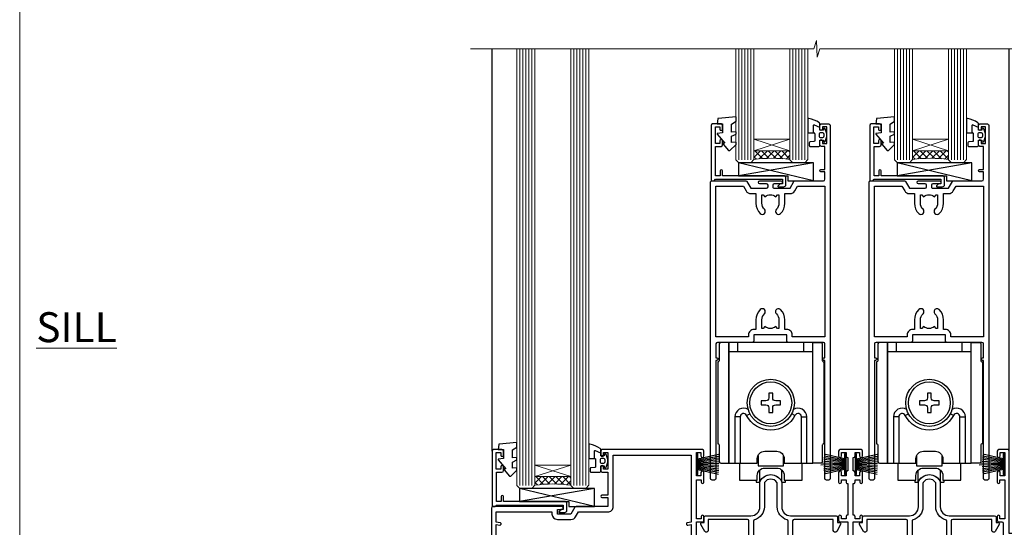
# Model space of a CAD drawing. Units: millimetres. Extents: x 1409 to 10966, y 49 to 2194.
# Drawn here: x 8613 to 8942, y 1251 to 1421 of the extents above; entities that cross this region are included whole.
import ezdxf

# ---------------------------------------------------------------- set-up
doc = ezdxf.new("R2010")
doc.units = ezdxf.units.MM
doc.layers.add('Aluminium Systems Ltd Joinery Detail', color=7, linetype='Continuous')
doc.layers.add('No Print', color=7, linetype='Continuous', plot=False)
doc.styles.add('ASL TXT 50', font='romans.shx', dxfattribs={"height": 100})

# ---------------------------------------------------------------- blocks, each defined once
blk = doc.blocks.new('Page Layout')
at = {"layer": 'Aluminium Systems Ltd Joinery Detail', "color": 8, "lineweight": 5}
blk.add_lwpolyline([(0, 693.985161821829), (0, 0), (553.0825377109722, 0), (553.0825377109722, 693.985161821829)], close=True, dxfattribs=at)
blk = doc.blocks.new('A746-21596')
at = {"flags": 128}
blk.add_lwpolyline([(45.69992389242555, 15.60000693702338), (45.69992389242555, 13.90000744772757), (46.29992184981859, 13.90000744772766, -0.5773502691899562), (46.73293455171154, 13.15000744772848), (45.41953913469359, 10.87513985502937, -0.7673269879790214), (44.29992389242403, 11.1751398550291), (44.29992389242449, 14.90000693702268), (31.19996089242539, 14.9000069370245, 0.4142135623730784), (30.69996089242534, 14.4000069370245), (30.69996089242539, 0.2000000443456145, -0.4142135623731783), (30.49996089242546, 4.434559741639532e-08), (29.39996089242385, 4.43457679466519e-08, -0.4142135623730118), (29.1999608924238, 0.2000000443457566), (29.19996089242477, 14.28397954402317, 0.3365816055587775), (28.83434393264446, 14.76558228332323, -0.3365816055589566), (25.54379129461773, 19.10000693702517), (25.54379129461938, 26.98921957996913, 0.1526777900874912), (25.45474889516919, 27.27402451417927, 0.5236429877479629), (21.34517288967513, 27.27402451418473, 0.1526777900880609), (21.25613049022405, 26.98921957997379), (21.25613049022257, 19.10000693702341, -0.3365816055584279), (17.96557785220472, 14.76558228332453, 0.3365816055589025), (17.59996089242452, 14.28397954402411), (17.59996089242469, 0.200000044345586, -0.4142135623730118), (17.3999608924247, 4.434562583810475e-08), (16.29996089242383, 4.434559741639532e-08, -0.4142135623730534), (16.09996089242389, 0.2000000443456145), (16.09996089242406, 14.40000693702311, 0.4142135623731283), (15.59996089242406, 14.90000693702316), (2.499997892415706, 14.90000693702268), (2.499997892416161, 11.17513985502904, -0.7673269879788713), (1.380382650146601, 10.87513985502932), (0.0669872331287138, 13.15000744772851, -0.5773502691900038), (0.4999999350216058, 13.9000074477276), (1.099997892414763, 13.90000744772763), (1.099997892414763, 15.60000693702338, -0.4142135623730949), (1.599997892414763, 16.10000693702344), (16.75613049022252, 16.10000693702341, 0.4142135623730896), (19.75613049022255, 19.10000693702338), (19.75613049022479, 27.38828798331303, -0.114256856872022), (19.80701186133899, 27.6080434319106, -0.6239878138610678), (26.99290992350143, 27.60804343191066, -0.1142568568720586), (27.04379129461626, 27.38828798331298), (27.04379129461773, 19.1000069370225, 0.4142135623731145), (30.04379129461779, 16.10000693702338), (45.19992389242549, 16.10000693702344, -0.4142135623731117)], format="xyb", close=True, dxfattribs=at)
blk = doc.blocks.new('A759-21644')
at = {"flags": 128}
for points in [[(12.14102524173238, 99.75000000805505), (13.44006334741395, 97.50000000805258), (18.70000017169848, 97.50000000805258, 0.414213562373095), (19.20000017169848, 98.00000000805258), (19.20000017169848, 98.50000000807123, 0.414213562373095), (18.70000017169848, 99.00000000807123), (16.50000017169411, 99.00000000807123, -0.9999999999999999), (16.50000017169411, 100.0000000080567), (23.49999977420849, 100.000000008053, -0.9999999999999999), (23.49999977420849, 99.00000000805304), (21.30000017170526, 99.00000000805213, 0.4142135623727288), (20.80000017170515, 98.50000000805258), (20.80000017170515, 98.00000000805281, 0.4142135623732615), (21.30000017170424, 97.50000000805258), (26.55993659848956, 97.50000000805258), (27.85897470417113, 99.75000000805485, -0.2679491924308032), (28.29198740606317, 100.0000000080544), (37.699999972962, 100.0000000080544, 0.414213562373095), (38.199999972962, 100.5000000080544), (38.199999972962, 103.0000000080549), (36.89999997291362, 103.0000000080549, -0.9999999999999999), (36.89999997291362, 103.8000000080578), (38.199999972962, 103.8000000080578), (38.19999997296109, 111.5000000080549), (36.99999997291216, 111.5000000080549, -0.414213562373095), (36.49999997291216, 112.0000000080549), (36.49999997291216, 113.3000000080578, -0.9999999999999999), (37.39999997291362, 113.3000000080578), (37.39999997291362, 112.5000000080549), (38.89999997291362, 112.5000000080549), (38.89999997291362, 118.0000000080549), (37.39999997291362, 118.0000000080549), (37.39999997291362, 117.2000000080592, -0.9999999999999999), (36.49999997291216, 117.2000000080592), (36.49999997294854, 118.5000000080549, -0.414213562373095), (36.99999997294854, 119.0000000080549), (39.49999997294854, 119.0000000080553, -0.414213562373095), (39.99999997294854, 118.5000000080553), (39.99999997294854, 0.5000000080691862, -0.414213562373095), (39.49999997294854, 8.069186208103929e-09), (38.69999997294927, 8.069186208103929e-09, -0.414213562373095), (38.19999997294927, 0.5000000080691862), (38.1999999729495, 40.00000000805242), (37.84999997293254, 40.00000000805969, -0.9999999999909049), (37.84999997293981, 40.80000000805533), (38.19999997294927, 40.8000000080553), (38.19999997294927, 45.50000000805532, 0.414213562373095), (37.699999972962, 46.00000000805532), (25.99999493531378, 46.00000000805523, -0.4142135623731283), (25.49999493531378, 46.50000000805529), (25.49999493531378, 48.50000000805714), (14.50000501050879, 48.50000000805714), (14.5000050105097, 46.50000000805529, -0.414213562373095), (14.0000050105097, 46.00000000805532), (2.299999972953273, 46.00000000805532, 0.414213562373095), (1.799999972953273, 45.50000000805532), (1.799999972953103, 40.8000000080553), (2.149999972939142, 40.80000000805533, -0.9999999999909049), (2.149999972946418, 40.00000000805969), (1.799999972953216, 40.00000000805242), (1.799999972953273, 0.5000000080691862, -0.414213562373095), (1.299999972953273, 8.069186208103929e-09), (0.4999999729521818, 8.069186208103929e-09, -0.414213562373095), (-2.704781820739299e-08, 0.5000000080691862), (-2.704690871269122e-08, 99.5000000080544, -0.414213562373095), (0.4999999729530913, 100.0000000080544), (11.70801253984034, 100.0000000080544, -0.2679491924307754)], [(25.49999493531378, 50.3000000080582), (24.84999997291162, 50.30000000805828), (24.84999997291162, 53.50000084636546, 0.2010392773484069), (23.40129867420966, 56.95740842207139, 1), (21.99870127161249, 55.53167333930597, -0.2010392773484085), (22.84999997291162, 53.50000084636549), (22.84999997291162, 50.65000084636532), (22.39143392176503, 50.65000084636532), (21.83194466051701, 51.31677418347582, -0.3639702342660321), (18.1680552853055, 51.31677418347579), (17.60856602405748, 50.65000084636532), (17.1499999729118, 50.65000084636532), (17.1499999729118, 53.50000084636546, -0.201039277348407), (18.00129867421002, 55.53167333930597, 0.9999999999999999), (16.59870127161285, 56.95740842207145, 0.2010392773484081), (15.1499999729118, 53.5000008463654), (15.1499999729118, 50.30000000805828), (14.50000501051419, 50.30000000805823, 0.4142135623730996), (12.70000501051491, 48.50000000805824), (12.70000501051491, 47.80000000805592), (1.799999972912346, 47.80000000805487), (1.799999972912346, 98.20000000805484), (10.95745718985437, 98.20000000805393), (11.88121762056345, 96.60000000804948, 0.267949192430764), (13.44006334737479, 95.70000000805143), (15.1499999729118, 95.70000000805143), (15.1499999729118, 92.49999916974426, 0.2010392773484069), (16.59870127161376, 89.04259159403833, 0.9999999999999997), (18.00129867421002, 90.46832667680374, -0.2010392773484118), (17.1499999729118, 92.49999916974426), (17.1499999729118, 95.3499991697444), (17.60856602405748, 95.3499991697444), (18.1680552853055, 94.6832258326339, -0.3639702342660414), (21.83194466051701, 94.6832258326339), (22.39143392176503, 95.3499991697444), (22.84999997291162, 95.3499991697444), (22.84999997291162, 92.49999916974426, -0.201039277348412), (21.99870127161249, 90.46832667680374, 0.9999999999999997), (23.40129867420966, 89.04259159403833, 0.2010392773484095), (24.84999997291162, 92.49999916974426), (24.84999997291162, 95.70000000805138), (26.55993659844954, 95.70000000805143, 0.2679491924308261), (28.11878232526088, 96.6000000080497), (29.04254275596905, 98.20000000805348), (38.19999997292108, 98.20000000805234), (38.19999997292108, 47.80000000805737), (27.29999493531305, 47.80000000805601), (27.29999493531305, 48.50000000805822, 0.414213562373095)]]:
    blk.add_lwpolyline(points, format="xyb", close=True, dxfattribs=at)
blk = doc.blocks.new('PB69750-4B')
for p, q in [((-1.750000000000014, 0.5), (-3.322276449314941, 7.321139697068929)), ((-1.431818181818187, 0.5), (-2.721879321754528, 7.380097546926656)), ((-1.113636363636374, 0.5), (-2.119293789530161, 7.427384292916386)), ((-0.7954545454545467, 0.5), (-1.515002302965286, 7.462919719820221)), ((-0.4772727272727337, 0.5), (-0.9094902062915224, 7.486643546856435)), ((-0.1590909090909065, 0.5), (-0.3032449143314011, 7.498515529937265)), ((0.1590909090909207, 0.5), (0.3032449143314011, 7.498515529937265)), ((0.4772727272727337, 0.5), (0.9094902062915367, 7.486643546856435)), ((0.795454545454561, 0.5), (1.515002302965286, 7.462919719820221)), ((1.113636363636374, 0.5), (2.119293789530161, 7.427384292916386)), ((1.431818181818201, 0.5), (2.721879321754528, 7.380097546926656)), ((1.750000000000014, 0.5), (3.322276449314955, 7.321139697068929))]:
    blk.add_line(p, q)
blk.add_lwpolyline([(-3.450000000000003, 0), (3.450000000000003, 0), (3.450000000000003, 0.5), (-3.450000000000003, 0.5)], close=True)
blk = doc.blocks.new('SH270B')
blk.add_blockref('PB69750-4B', (0, 0))
blk = doc.blocks.new('PBF69750-4B')
for p, q in [((-1.750000000000014, 0.5), (-3.322276449314941, 7.321139697068929)), ((-1.431818181818187, 0.5), (-2.721879321754528, 7.380097546926656)), ((-1.113636363636374, 0.5), (-2.119293789530161, 7.427384292916386)), ((-0.7954545454545467, 0.5), (-1.515002302965286, 7.462919719820221)), ((-0.4772727272727337, 0.5), (-0.9094902062915224, 7.486643546856435)), ((-0.1590909090909065, 0.5), (-0.3238383436514738, 8.49830346278545)), ((0.1590909090909207, 0.5), (0.3238383436514596, 8.49830346278545)), ((0.4772727272727337, 0.5), (0.9094902062915367, 7.486643546856435)), ((0.795454545454561, 0.5), (1.515002302965286, 7.462919719820221)), ((1.113636363636374, 0.5), (2.119293789530161, 7.427384292916386)), ((1.431818181818201, 0.5), (2.721879321754528, 7.380097546926656)), ((1.750000000000014, 0.5), (3.322276449314955, 7.321139697068929))]:
    blk.add_line(p, q)
blk.add_lwpolyline([(-3.450000000000003, 0), (3.449999999999989, 0), (3.449999999999989, 0.5), (-3.450000000000003, 0.5)], close=True)
blk = doc.blocks.new('SH272B')
blk.add_blockref('PBF69750-4B', (-3.552713678800501e-15, 0))
blk = doc.blocks.new('SH180')
for p, q in [((-11, 46.39999999999998), (-11, 49.39999999999998)), ((11, 46.39999999999998), (11, 49.39999999999998)), ((-14, 46.39999999999998), (14, 46.39999999999998)), ((-10.23191942669732, 24.48282413017984), (-12.01954981558863, 24.48282413017984)), ((-8.095109035363784, 25.00373939717619), (-6.991491590910478, 25.57582142627765)), ((8.095109035363784, 25.00373939717619), (6.991491590910478, 25.57582142627765)), ((10.23191942669732, 24.48282413017984), (12.01954981558863, 24.48282413017984)), ((-3.708099243547828, 2.699999999999998), (-3.708099243547828, 6.725485407827555)), ((3.708099243547835, 2.699999999999998), (3.708099243547835, 6.725485407827553))]:
    blk.add_line(p, q)
for points in [[(4.5, 8.999999999999998), (14, 8.999999999999998), (14, 49.39999999999998), (-14, 49.39999999999998), (-14, 8.999999999999998), (-4.5, 8.999999999999998), (-4.5, 10.5, -0.414213562373095), (-2, 13), (2, 13, -0.414213562373095), (4.5, 10.5), (4.5, 8.999999999999998)], [(-0.6500000000000199, 27.54999999999998), (-0.6500000000000057, 25.94999999999999), (0.6500000000000057, 25.94999999999999), (0.6500000000000057, 27.54999999999998, -0.414213562373095), (1.650000000000006, 28.54999999999998), (3.25, 28.54999999999998), (3.25, 29.84999999999999), (1.650000000000013, 29.84999999999999, -0.4142135623730935), (0.6500000000000128, 30.84999999999999), (0.6499999999999986, 32.44999999999997), (-0.6500000000000128, 32.44999999999997), (-0.6500000000000128, 30.84999999999999, -0.414213562373095), (-1.650000000000013, 29.84999999999999), (-3.25, 29.84999999999999), (-3.25, 28.54999999999998), (-1.650000000000013, 28.54999999999997, -0.4142135623730919)]]:
    blk.add_lwpolyline(points, format="xyb", close=True)
for points in [[(-7.548507920074986, 26.95597389040027, 0.5896434134317015), (-12.01954981558863, 24.48282413017984), (-12.01954981558863, 8.999999999999998)], [(12.01954981558863, 8.999999999999998), (12.01954981558863, 24.48282413017984, 0.5896434134317005), (7.548507920074989, 26.95597389040027, 0.5896434134317005)], [(10.23191942669732, 8.999999999999998), (10.23191942669732, 24.48282413017984, 0.7855042268926293), (8.095109035363784, 25.00373939717619, -0.6079992189083206), (-8.095109035363784, 25.00373939717619, 0.7855042268926293), (-10.23191942669732, 24.48282413017984), (-10.23191942669732, 8.999999999999998)], [(-10.50000000000001, 8.999999999999998), (-10.50000000000001, 3.400000000000001), (-4.5, 3.400000000000001), (-4.5, 4.900000000000001, -0.414213562373095), (-2, 7.400000000000001), (2, 7.400000000000001, -0.414213562373095), (4.5, 4.900000000000001), (4.5, 3.400000000000001), (10.50000000000001, 3.400000000000001), (10.50000000000001, 9.000000000000005)], [(-4.899999999999999, 3.399999999999994), (-4.899999999999999, 2.799999999999998, 0.414213562373095), (-4.799999999999997, 2.699999999999998), (-3.708099243547828, 2.699999999999998, -0.6741998624632421), (3.708099243547835, 2.699999999999998), (4.799999999999997, 2.699999999999998, 0.414213562373095), (4.899999999999999, 2.799999999999998), (4.899999999999999, 3.399999999999994)]]:
    blk.add_lwpolyline(points, format="xyb")
blk.add_lwpolyline([(-4.25, 11.58972473588517), (-4.25, 8.200000000000001), (4.25, 8.200000000000001), (4.25, 11.58972473588517)])
for radius in [7.875, 7]:
    blk.add_circle((0, 29.19999999999999), radius)
blk = doc.blocks.new('SH194')
blk.add_lwpolyline([(3.700000178564508, 6.499999884252587, 0.4142135623730949), (3.200000181136013, 5.999999886824092), (3.200000181136014, 0.4999998842526026, -0.414213562373095), (2.700000181136014, -1.157473974444656e-07), (1.811360164083453e-07, -1.157473974444656e-07), (1.811360164083453e-07, 40.39999988425259), (2.700000181136014, 40.39999988425259, -0.414213562373095), (3.200000181136014, 39.89999988425259), (3.200000181136014, 34.3999998816811, 0.414213562373095), (3.700000178564508, 33.8999998842526)], format="xyb", close=True)
blk = doc.blocks.new('C438-21617')
at = {"flags": 128}
blk.add_lwpolyline([(1.499999967791013, 3.699999993124436), (1.499999967791013, 13.49999999312371), (3.299999967819844, 13.49999999312337, 0.4142135623720295), (3.799999967820185, 13.99999999312189), (3.799999967819844, 15.29999999312662, 0.9999999999999999), (2.899999967825664, 15.29999999312662), (2.899999967825664, 14.49999999312371), (1.399999967825664, 14.49999999312371), (1.399999967825664, 19.99999999312371), (2.899999967825664, 19.99999999312371), (2.899999967825664, 19.19999999312807, 0.9999999999999999), (3.799999967819844, 19.19999999312807), (3.799999967819844, 20.49999999312371, 0.414213562373095), (3.299999967819844, 20.99999999312371), (0.4999999678196616, 20.99999999312371, 0.414213562373095), (-3.218033839402779e-08, 20.49999999312371), (-3.218033839402779e-08, 2.199999993124436, 0.4142135623724291), (0.1999999678199345, 1.999999993123708), (0.9999999678196616, 1.999999993123708), (1.499999967819662, 2.499999993123708), (23.79999996782121, 2.499999993123708), (23.79999996782121, 0.9999999931237085), (23.01714196782072, 0.9999999931237085), (22.35856332405942, 0.3414213493592229, 0.6681786379198802), (22.49998468029557, -6.876291536173085e-09), (24.24998996782128, -6.876291536173085e-09, 0.414213562373095), (24.99998996782128, 0.7499999931237085), (24.99998996782128, 2.949999993124436, 0.414213562373095), (24.24998996782128, 3.699999993124436), (3.799999967823425, 3.699999993124436), (3.799999967823481, 5.299999993122867, 0.9999999999999999), (2.999999967824209, 5.299999993122867), (2.999999967824266, 3.699999993124436)], format="xyb", close=True, dxfattribs=at)
blk = doc.blocks.new('CO112-Comp')
blk.add_lwpolyline([(-2.40000000000007, 2.549999999999727), (-4.173214521477782, 3.376863510916451, 0.5486187866266629), (-4.600000000000001, 3.104971174805428), (-4.600000000000115, 1.174264068711523, 0.1989123673796485), (-4.512132034356092, 0.9621320343555908), (-4.187867965644138, 0.6378679656437498, -0.1989123673796545), (-4.100000000000229, 0.4257359312878179), (-4.100000000000001, -1.867621053448261, -0.3888787318529966), (-4.373853277175705, -2.166479462875827), (-5.62614672282448, -2.27604094277774, 0.3888787318529857), (-5.900000000000297, -2.574899352205307), (-5.900000000000183, -3.500000000000227, 0.414213562373095), (-5.600000000000229, -3.800000000000182), (-2.700000000000138, -3.800000000000182, 0.4142135623730795), (-2.40000000000007, -3.500000000000227), (-2.40000000000007, -1.650000000000205), (-1.200000000000252, -1.650000000000205), (-1.200000000000252, -2.000000000000227, 0.8512240770329532), (-0.6153026492116638, -2.094590794763576), (-0.07651324605726728, -0.4729539738173116, 0.1617773616314338), (-0.07651324605726728, 0.4729539738173116), (-0.6153026492115501, 2.094590794763576, 0.8512240770330307), (-1.200000000000138, 1.999999999999773), (-1.200000000000138, 1.64999999999975), (-2.40000000000007, 1.64999999999975), (-2.40000000000007, 3.899999999999864, 0.2573433522284663), (-2.539810225881284, 4.153651801230905, 0.08655377045350035), (-6.035137328684941, 5.592904137679353, 0.4795836626625757), (-6.399999999999956, 5.299999999999727), (-6.400000000000183, 1.099999999999682, 0.4142135623730932), (-6.100000000000229, 0.7999999999997272), (-4.350000000000229, 0.7999999999997272)], format="xyb")
blk.add_lwpolyline([(-1.333387482443846, 0.7499999999997726), (-2.299999999999819, 0.7499999999997726, 0.414213562373095), (-2.599999999999887, 0.4499999999998181), (-2.600000000000001, -0.4500000000002728, 0.4142135623731504), (-2.300000000000046, -0.7500000000002274), (-1.33338748244396, -0.7500000000002274, 0.3230919796660772), (-1.04869013165544, -0.5445907947637352), (-0.9306052984229392, -0.1891815895269247, 0.1617773616314338), (-0.9306052984228255, 0.1891815895269247), (-1.048690131655213, 0.5445907947632804, 0.3230919796661059)], format="xyb", close=True)
blk = doc.blocks.new('EL272')
for p, q in [((25, 6), (0, 1.700000000000003)), ((25, 0), (0, 6))]:
    blk.add_line(p, q)
blk.add_lwpolyline([(16.5, 0), (25, 0), (25, 6), (0, 6), (0, 1.700000000000003), (16.5, 1.700000000000003)], close=True)
blk = doc.blocks.new('DY445')
blk.add_lwpolyline([(4.749999978884219, 8.84397432038677), (6.249999978884219, 9.781278348250755), (6.249999978884226, 11.28127834825076), (0.3278039087574705, 10.7631533289369, 0.3639702342661976), (0.1459961176886502, 10.58134553786808), (-2.111577046548518e-08, 8.912602035332263), (1.749999978884219, 8.912602035332256), (1.749999978884226, 5.912602035332263), (-2.111577046548518e-08, 5.759496874161904), (-2.111577046548518e-08, 5.459496874161893), (2.488722065170698, 2.493553386861443), (1.949999978884229, 2.446421311520339), (1.949999978884229, 2.146421311520335), (3.751061303803276, 7.065573015552218e-09), (4.1545633216341, 7.065573015552218e-09), (6.249999978884219, 2.022622564681807), (6.249999978884205, 2.822622564681811), (4.749999978884226, 2.691389569392932), (4.749999978884219, 4.774702138350111), (6.249999978884212, 5.506301021198897), (6.249999978884212, 6.306301021198916), (4.749999978884219, 6.175068025910026)], format="xyb", close=True)
blk = doc.blocks.new('A734-21693')
at = {"flags": 128}
for points in [[(124.0000011187489, 46.64866243441736, 1.001507643107828), (123.1000031613556, 46.65001828883976), (123.1000031613545, 45.90001828883885), (121.5000061187562, 45.90001828883612), (121.5000061187569, 46.65001828883612, 0.4146548769781905), (121.0493281907795, 47.10001777818394), (120.8999996187479, 47.10001777818394), (120.8999996187479, 57.70002839616808), (121.0493281907823, 57.70002839616808, 0.4146548769781904), (121.5000061187569, 58.1500278855159), (121.5000061187562, 58.9000278855159), (123.1000031613545, 58.9000278855159), (123.1000031613538, 58.1500278855159, 1.001507643109863), (124.000001118747, 58.15138373993284), (124.0000011187473, 61.40002488551488, 0.9999999999999999), (123.0000011187473, 61.40002488551488), (123.0000011187473, 60.30002788551553), (121.5000041187483, 60.30002788551553), (121.5000041187483, 61.40002488551488, 0.414213562373095), (121.0000041187483, 61.90002488551488), (120.8999996187461, 61.90002488551488), (120.8999996187461, 66.40001588551365), (121.0000051187486, 66.40001588551365, 0.414213562373095), (121.500004118749, 66.90001488551547), (121.5000041187483, 68.00001288551482), (123.0000011187473, 68.00001288551482), (123.0000011187454, 66.90001488551513, 0.9999999999999999), (123.9999991187484, 66.90001488551513), (123.9999991187484, 68.50001088551505, 0.414213562373095), (123.4999991187484, 69.00001088551505), (116.5000001187487, 69.00001088551596, 0.414213562373095), (116.0000001187487, 68.50001088551596), (116.0000001187487, 66.90001488551513, 0.9999999999999999), (116.9999981187481, 66.90001488551513), (116.9999981187481, 68.00001288551482), (118.4999951187489, 68.00001288551482), (118.4999951187471, 66.90001488551513, 0.414213562373095), (118.9999941187485, 66.40001588551365), (119.0999996187511, 66.40001588551365), (119.0999996187512, 61.90002488551488), (118.9999951187489, 61.90002488551488, 0.414213562373095), (118.4999951187493, 61.40002488551511), (118.4999951187489, 60.30002788551553), (116.9999981187481, 60.30002788551553), (116.9999981187481, 61.40002488551488, 0.9999999999999999), (115.9999981187481, 61.40002488551488), (115.9999981187478, 58.15138373993193, 1.00150764311086), (116.899996076142, 58.1500278855159), (116.8999960761427, 58.9000278855159), (118.4999931187409, 58.9000278855159), (118.4999931187402, 58.1500278855159, 0.4146548769781904), (118.9506710467176, 57.70002839616808), (119.0999996187493, 57.70002839616808), (119.0999996187493, 47.10001777818394), (118.9506710467148, 47.10001777818394, 0.4146548769781905), (118.4999931187402, 46.65001828883612), (118.4999931187391, 45.90001828883885), (116.8999960761427, 45.90001828883885), (116.8999960761424, 46.65001828883885, 1.001507643108853), (115.9999981187474, 46.64866243441736), (115.9999981187481, 45.40001828883885, 0.414213562373095), (116.4999981187481, 44.90001828883885), (119.1000007973071, 44.90001828883885), (119.1000007973071, 30.80001088546067), (68.50000011875198, 30.80001088546067), (68.50000011875238, 44.90001828878792), (70.5000001187542, 44.9000182887861, 0.4142135623752261), (71.00000011875602, 45.40001828878792), (71.00000011874806, 46.64866243436643, 1.001507643108839), (70.10000216135211, 46.65001828878974), (70.10000216136143, 45.9000182887861), (68.50000011875056, 45.9000182887861), (68.50000011875056, 58.90002788546497), (70.10000216135597, 58.90002788546497), (70.10000216135165, 58.15002788546406, 1.001507643109849), (71.00000011874852, 58.151383739881), (71.00000011874874, 61.40002488546395, 0.9999999999999999), (70.00000011874874, 61.40002488546395), (70.00000011874874, 60.30002788546278), (68.50000011874874, 60.30002788546278), (68.50000011874874, 68.00001288546207), (70.00000011874874, 68.00001288546207), (70.00000011874897, 66.90001588546363, 0.9999999999990904), (71.00000011874852, 66.90001588546454), (71.00000011874874, 68.50001088545412, 0.414213562373095), (70.50000011874874, 69.00001088545412), (37.00000011883242, 69.00001088545412, 0.414213562373095), (36.50000011883242, 68.50001088545412), (36.50000011883242, 67.20001088545848, 0.9999999999999999), (37.4000001188266, 67.20001088545848), (37.4000001188266, 68.00001088545412), (38.9000001188266, 68.00001088545412), (38.9000001188266, 62.50001088545412), (37.4000001188266, 62.50001088545412), (37.4000001188266, 63.30001088545703, 0.9999999999999999), (36.50000011883242, 63.30001088545703), (36.50000011883236, 62.00001088545412, 0.414213562373095), (37.00000011883242, 61.50001088545406), (38.9000001188266, 61.50001088545412), (38.9000001188266, 53.80001088545703), (36.90000011883387, 53.80001088545703, 0.9999999999999999), (36.90000011883387, 53.00001088545412), (38.9000001188266, 53.00001088545412), (38.9000001188266, 50.00001088545412), (28.28867552745362, 50.0000108854542, 0.2679491924316727), (27.85566282556238, 49.75001088545417), (26.55662471988182, 47.50001088545412), (22.00000039285953, 47.50001088545412), (22.00000039285953, 49.00001088545412), (23.50000039285953, 49.00001088545412, 0.9999999999999999), (23.50000039285953, 50.00001088545412), (0.5000001187469252, 50.00001088545412, 0.414213562373095), (1.187469251817674e-07, 49.50001088545412), (1.187523821499781e-07, 0.5000001601129895, 0.4142135623730784), (0.5000001187523821, 1.601130463768641e-07), (6.400000118751336, 1.601132737505395e-07, 0.4142135623730784), (6.900000118751336, 0.5000001601132738), (6.900000118751336, 3.850000160111748, 0.1952598447288623), (5.923585024411182, 6.254969539228426, 0.9999999999999999), (4.776415213090843, 5.139621421376745, -0.1952598447288623), (5.300000118751313, 3.850000160111748), (5.300000118751313, 2.000000160113203), (5.002334436430147, 2.000000160113203), (4.639157196671931, 2.432817940341863, -0.363970234266432), (2.260843040832526, 2.432817940342787), (1.897665801073572, 2.000000160113203), (1.600000118752405, 2.000000160113203), (1.600000118754224, 3.850000160111748, -0.1952598447288622), (2.123585024414695, 5.139621421376745, 0.6408245487451977), (1.599998707597308, 6.495731539804993), (1.599998707606233, 19.46078032434281), (2.373203788357614, 20.80001080888181, 0.414213562368963), (2.299998707597865, 21.07321588963845), (1.599998707604414, 21.47736107807248), (1.599998707608052, 29.00001088546321), (7.950000118750722, 29.00001088546418), (7.95000011875095, 24.0000108854594, 0.4142135623720295), (8.45000011875095, 23.5000108854598), (14.35000011874797, 23.50001088546304, 0.414213562373095), (14.85000011874797, 24.00001088546304), (14.85000011874797, 25.00001088546304, 0.414213562373095), (14.35000011874735, 25.50001088546259), (14.04573141007393, 25.50001088546222, 0.6408239254472163), (12.68962138001439, 26.02359579112442, -0.1952598447288622), (11.4000001187494, 25.50001088546395), (9.550000118750859, 25.50001088546395), (9.550000118750859, 25.79767656778512), (9.982817898979533, 26.1608538075433, -0.3639702342664382), (9.982817898980443, 28.53916796338277), (9.550000118750859, 28.90234520314169), (9.550000118750859, 29.20001088546286), (11.4000001187494, 29.20001088546104, -0.1952598447288623), (12.68962138001439, 28.67642597980057, 0.5542191990959284), (14.00722964662009, 29.00001088546503), (38.60000011874672, 29.00001088546503), (38.60000011874672, 21.59282004585168), (37.70000011874947, 21.07320480358339, 0.4142135623808452), (37.62679503799671, 20.79999972282306), (38.66602553257184, 18.99999970543141), (39.50000017389414, 18.99999979741403, 0.4142135300680742), (40.00000011874602, 19.49999979741403), (40.00000011874602, 29.00001088546503), (56.55000011875075, 29.0000108854706), (56.55000011875092, 24.0000108854594, 0.4142135623720295), (57.05000011874887, 23.50001088545963), (62.95000011874822, 23.50001088546287, 0.414213562373095), (63.45000011874794, 24.00001088546304), (63.45000011874794, 25.00001088546304, 0.414213562373095), (62.95000011874794, 25.50001088546304), (62.64573141007395, 25.50001088546222, 0.6408239254472163), (61.28962138001441, 26.02359579112442, -0.1952598447288622), (60.00000011874943, 25.50001088546395), (58.15000011875088, 25.50001088546395), (58.15000011875088, 25.79767656778512), (58.58281789897956, 26.1608538075433, -0.3639702342664382), (58.58281789898052, 28.53916796338279), (58.15000011875088, 28.90234520314169), (58.15000011875088, 29.20001088546286), (60.00000011874943, 29.20001088546275, -0.1952598447288623), (61.28962138001441, 28.67642597980057, 0.5542192105843214), (62.60722965540901, 29.00001091218073), (79.99996571400754, 29.00001052261575), (79.99996571400754, 19.4999997974104, 0.4142135300680742), (80.49996565885942, 18.9999997974104), (81.33394030018167, 18.99999970542777), (82.37317079475815, 20.79999972281865, 0.4142135623810382), (82.29996571400204, 21.07320480357845), (81.39996571400678, 21.59282004584836), (81.39996571400678, 29.00001088545775), (105.9927705908802, 29.00001088546048, 0.5542191990939724), (107.3103788574844, 28.67642597980057, -0.1952598447288622), (108.6000001187494, 29.20001088546104), (110.4500001187479, 29.20001088546286), (110.4500001187479, 28.90234520314169), (110.0171823385184, 28.53916796338277, -0.363970234266438), (110.0171823385193, 26.1608538075433), (110.4500001187479, 25.79767656778512), (110.4500001187479, 25.50001088546395), (108.6000001187494, 25.50001088546395, -0.1952598447288622), (107.3103788574844, 26.02359579112442, 0.6408239254472163), (105.9542688274249, 25.50001088546222), (105.6500001187514, 25.50001088546259, 0.414213562373095), (105.1500001187509, 25.00001088546304), (105.1500001187509, 24.00001088546304, 0.414213562373095), (105.6500001187509, 23.50001088546304), (111.5500001187478, 23.5000108854598, 0.4142135623720295), (112.0500001187479, 24.0000108854594), (112.0500001187481, 29.00001088546324), (133.0000001187429, 29.00001088546139), (133.0000001187429, 19.49999979740198, 0.4142135300680742), (133.5000000635948, 18.99999979740198), (134.3339747049171, 18.99999970541936), (135.3732051994942, 20.79999972281178, 0.414213562382676), (135.3000001187382, 21.07320480357154), (134.4000001187421, 21.59282004584074), (134.4000001187421, 29.00001088545775), (158.9927705908727, 29.00001088546048, 0.5542191990943014), (160.3103788574769, 28.67642597979969, -0.1952598447288622), (161.6000001187419, 29.20001088546016), (163.4500001187404, 29.20001088546198), (163.4500001187404, 28.90234520314081), (163.0171823385108, 28.53916796338189, -0.363970234266438), (163.0171823385118, 26.16085380754242), (163.4500001187404, 25.79767656778424), (163.4500001187404, 25.50001088546307), (161.6000001187419, 25.50001088546307, -0.1952598447288622), (160.3103788574769, 26.02359579112354, 0.6408239254472163), (158.9542688274174, 25.50001088546134), (158.6500001187439, 25.50001088546173, 0.414213562373095), (158.1500001187434, 25.00001088546216), (158.1500001187434, 24.00001088546216, 0.414213562373095), (158.6500001187434, 23.50001088546216), (164.5500001187403, 23.50001088545892, 0.4142135623720295), (165.0500001187404, 24.00001088545852), (165.0500001187406, 29.00001088545957), (171.4000015298785, 29.00001088545957), (171.4000015298822, 21.47736107806793), (170.7000015298887, 21.07321588963475, 0.4142135623696225), (170.6267964491329, 20.8000108088778), (171.6660268895645, 19.0000108852613), (176.4171770121335, 19.00001088526221, 0.1989123673796633), (176.5585983683708, 19.05858952902472), (176.9000191187421, 19.40001027939832), (183.100006118742, 19.40001027939832), (183.441427505311, 19.05858974638375, 0.198912042514337), (183.582848684771, 19.00001127939893), (184.9000011187433, 19.0000112793972, 0.9999999999999999), (184.9000011187433, 20.20000927939725), (173.0000001187415, 20.20000927939725), (173.0000001187451, 39.6000092793978), (176.2999990759466, 39.60000927939737, 1.000000000000028), (176.2999990759467, 41.00001136499446), (173.0000001187451, 41.00001136499466), (173.0000001187469, 68.50001088546503, 0.414213562373095), (172.5000001187469, 69.00001088546503), (169.5000011187491, 69.00001088546503, 0.414213562373095), (169.0000011187491, 68.50001088546503), (169.0000011187491, 66.9000148854642, 0.9999999999999999), (169.9999991187484, 66.9000148854642), (169.9999991187484, 68.00001288546207), (171.5000001187469, 68.00001288546207), (171.5000001187451, 60.30002788546278), (169.9999991187484, 60.30002788546278), (169.9999991187484, 61.40002488546395, 0.9999999999999999), (168.9999991187484, 61.40002488546395), (168.9999991187502, 58.151383739881, 1.00150764311086), (169.899997076151, 58.15002788546497), (169.8999970761412, 58.90002788546497), (171.5000001187451, 58.90002788546497), (171.5000001187451, 45.9000182887861), (169.8999970761412, 45.9000182887861), (169.8999970761503, 46.65001828878974, 1.001507643108853), (168.9999991187582, 46.64866243436643), (168.9999991187466, 45.4000182887861, 0.414213562373095), (169.4999991187466, 44.9000182887861), (170.5000001187454, 44.90001828878687, -0.4142135623733115), (171.0000001187458, 44.40001828878701), (171.0000001187422, 30.80001088545785), (120.8999991187531, 30.80001088545612), (120.8999991187531, 44.90001828883885), (123.5000011187473, 44.90001828883885, 0.414213562373095), (124.0000011187473, 45.40001828883885)], [(40.70000011882638, 67.20001088545422), (66.70000011874987, 67.2000108854541), (66.70000011874987, 44.80002908656655), (65.43591680575088, 44.59486237922698, 1.004500192607286), (65.56762646851172, 43.8057871851766), (66.70000011874612, 44.00002908657092), (66.70000011875737, 30.80001088545981), (1.600000118747005, 30.80001088545981), (1.600000118747062, 44.00002908657092), (2.732373768985212, 43.80578718517694, 1.004500192607335), (2.864083431746053, 44.5948623792271), (1.600000118747062, 44.80002908656655), (1.600000118747062, 48.20001088545411), (20.20000039285918, 48.20001088545411), (20.20000039285918, 47.50001088545417, 0.4142135623731283), (22.00000039285925, 45.70001088545411), (26.55662471988154, 45.70001088545411, 0.2679491924307707), (28.11547044669231, 46.60001088545215), (29.03923087739969, 48.20001088545411), (38.90000011882631, 48.20001088545411, 0.414213562373095), (40.70000011882638, 50.00001088545417)]]:
    blk.add_lwpolyline(points, format="xyb", close=True, dxfattribs=at)
blk = doc.blocks.new('A724-21702')
at = {"flags": 128}
blk.add_lwpolyline([(2.590514084781738, 2.630274416370526), (1.745954026422645, 3.024099239354371), (2.474869480991195, 8.400005590016079), (5.452270704435271, 8.400005590016079, 0.9999999999999999), (5.452270704435271, 9.800005590015715), (1.688664533853192, 9.800005590015715, 0.375269837926041), (1.19319823207379, 9.367185526016684), (0.3080262170331238, 2.838853841923196, 0.3296728300289797), (0.6486394913229319, 2.211731907718786), (1.285802639783491, 1.914617852099752), (0.04239784927815293, 0.3231322950643403, 0.6248693519078697), (0.1999999999998394, 0), (36.60453706254295, -7.389644451905042e-13, 0.6248693519077947), (36.76213921326475, 0.323132295064454), (35.51873442276021, 1.914617852099752), (36.15589757122054, 2.211731907718757, 0.3284042794703272), (36.49688617631207, 2.836132503142778), (35.61134517681287, 9.367185526016684, 0.3752698379260364), (35.11587887503358, 9.800005590015715), (31.3522727044515, 9.800005590015715, 0.9999999999999999), (31.3522727044515, 8.400005590016079), (34.32967392789535, 8.400005590016079), (35.0585890050693, 3.024102022720626), (34.21402297776105, 2.630274416370526, 0.4823427408189074), (34.03132673182747, 1.86928978518813), (34.39797609566224, 1.399999999998897), (2.406560966883511, 1.400000000002649), (2.773210330716232, 1.869289785188073, 0.4823427408185345)], format="xyb", close=True, dxfattribs=at)
blk = doc.blocks.new('AL40 DF Stacker Door Sill')
at = {"layer": 'Aluminium Systems Ltd Joinery Detail', "lineweight": 5}
h = blk.add_hatch(dxfattribs=at)
h.set_pattern_fill('NET', color=256, scale=0.5, angle=-45.00000000000003)
h.set_pattern_definition([(314.9999999999999, (-1038.827273908546, 28.88914005469724), (1.122532015133645, 1.122532015133644), []), (44.99999999999994, (-1038.827273908546, 28.88914005469724), (-1.122532015133644, 1.122532015133645), [])])
edge = h.paths.add_edge_path(flags=16)
edge.add_line((-83.39445048746984, 148.1560154490044), (-83.39445048746757, 148.0644333793362))
edge.add_arc((-94.00170910001202, 143.1560154489562), 11.68787841537862, 384.8319352716503, 385.3276199955537)
edge.add_line((-83.43731125384056, 148.1560154490044), (-83.39445048746984, 148.1560154490044))
edge = h.paths.add_edge_path()
edge.add_arc((-79.31455190730367, 104.7773609424075), 41.40080368300143, 441.65171969990297, 458.3175604671623, ccw=False)
edge.add_line((-73.30357030708456, 145.739473263432), (-73.30357030708456, 148.6504049556288))
edge.add_line((-73.30357030708456, 148.6504049556288), (-85.30357030708511, 148.6504049556142))
edge.add_line((-85.30357030708524, 148.6504049556142), (-85.30357030708412, 145.7426902368913))
h = blk.add_hatch(dxfattribs=at)
h.set_pattern_fill('NET', color=256, scale=0.5, angle=-45.00000000000003)
h.set_pattern_definition([(314.9999999999999, (-985.8272699085464, 28.88914005474999), (1.122532015133645, 1.122532015133644), []), (44.99999999999994, (-985.8272699085464, 28.88914005474999), (-1.122532015133644, 1.122532015133645), [])])
edge = h.paths.add_edge_path(flags=16)
edge.add_line((-30.3944464874703, 148.1560154490571), (-30.39444648746803, 148.0644333793889))
edge.add_arc((-41.00170510001249, 143.1560154490089), 11.68787841537862, 384.8319352716503, 385.3276199955537)
edge.add_line((-30.43730725384103, 148.1560154490571), (-30.3944464874703, 148.1560154490571))
edge = h.paths.add_edge_path()
edge.add_arc((-26.31454790730413, 104.7773609424603), 41.40080368300143, 441.65171969990297, 458.3175604671623, ccw=False)
edge.add_line((-20.30356630708502, 145.7394732634848), (-20.30356630708502, 148.6504049556816))
edge.add_line((-20.30356630708502, 148.6504049556816), (-32.30356630708558, 148.650404955667))
edge.add_line((-32.3035663070857, 148.650404955667), (-32.30356630708458, 145.7426902369441))
h = blk.add_hatch(dxfattribs=at)
h.set_pattern_fill('NET', color=256, scale=0.5, angle=-45.00000000000003)
h.set_pattern_definition([(314.9999999999999, (-1112.023703601355, -79.96085978843712), (1.122532015133645, 1.122532015133644), []), (44.99999999999994, (-1112.023703601355, -79.96085978843712), (-1.122532015133644, 1.122532015133645), [])])
edge = h.paths.add_edge_path(flags=16)
edge.add_line((-156.5908801802784, 39.30601560587002), (-156.5908801802761, 39.2144335362018))
edge.add_arc((-167.1981387928206, 34.30601560582181), 11.68787841537862, 384.8319352716503, 385.3276199955537)
edge.add_line((-156.6337409466491, 39.30601560587002), (-156.5908801802784, 39.30601560587002))
edge = h.paths.add_edge_path()
edge.add_arc((-152.5109816001122, -4.072638900727725), 41.40080368300143, 441.65171969990297, 458.3175604671623, ccw=False)
edge.add_line((-146.4999999998931, 36.88947342029769), (-146.4999999998931, 39.80040511249445))
edge.add_line((-146.4999999998931, 39.80040511249445), (-158.4999999998937, 39.80040511247989))
edge.add_line((-158.4999999998936, 39.80040511247989), (-158.4999999998925, 36.89269039375699))
at = {"layer": 'Aluminium Systems Ltd Joinery Detail'}
for p, q in [((-172.7999999998888, 48.29999051998493), (-172.7999999998883, 182.7673525063701, 1)), ((5.456968210637569e-12, 48.29999051999221), (5.911715561524034e-12, 182.7673525063665, 1))]:
    blk.add_line(p, q, dxfattribs=at)
at = {"layer": 'Aluminium Systems Ltd Joinery Detail', "lineweight": 5, "ltscale": 3}
for p, q in [((-163.4999999998931, 36.79999051998584), (-163.4999999998927, 182.7673525063701, 1)), ((-162.4999999998931, 36.79999051998584), (-162.4999999998927, 182.7673525063701, 1)), ((-161.4999999998931, 36.79999051998584), (-161.4999999998927, 182.7673525063701, 1)), ((-160.4999999998931, 36.79999051998584), (-160.4999999998927, 182.7673525063701, 1)), ((-159.4999999998931, 36.79999051998584), (-159.4999999998927, 182.7673525063701, 1)), ((-145.4999999998931, 36.7999905199822), (-145.4999999998927, 182.7673525063701, 1)), ((-144.4999999998931, 36.7999905199822), (-144.4999999998927, 182.7673525063701, 1)), ((-143.4999999998931, 36.7999905199822), (-143.4999999998927, 182.7673525063701, 1)), ((-142.4999999998931, 36.7999905199822), (-142.4999999998927, 182.7673525063701, 1)), ((-141.4999999998931, 36.7999905199822), (-141.4999999998927, 182.7673525063701, 1)), ((-90.30357030708456, 145.6499903631202), (-90.3035703070841, 182.7673525063701, 1)), ((-89.30357030708456, 145.6499903631202), (-89.3035703070841, 182.7673525063701, 1)), ((-88.30357030708456, 145.6499903631202), (-88.3035703070841, 182.7673525063701, 1)), ((-87.30357030708456, 145.6499903631202), (-87.3035703070841, 182.7673525063701, 1)), ((-86.30357030708456, 145.6499903631202), (-86.3035703070841, 182.7673525063701, 1)), ((-72.30357030708456, 145.6499903631166), (-72.3035703070841, 182.7673525063701, 1)), ((-71.30357030708456, 145.6499903631166), (-71.3035703070841, 182.7673525063701, 1)), ((-70.30357030708456, 145.6499903631166), (-70.3035703070841, 182.7673525063701, 1)), ((-69.30357030708456, 145.6499903631166), (-69.3035703070841, 182.7673525063701, 1)), ((-68.30357030708456, 145.6499903631166), (-68.3035703070841, 182.7673525063701, 1)), ((-37.30356630708502, 145.6499903631729), (-37.30356630708457, 182.7673525064229, 1)), ((-36.30356630708502, 145.6499903631729), (-36.30356630708457, 182.7673525064229, 1)), ((-35.30356630708502, 145.6499903631729), (-35.30356630708457, 182.7673525064229, 1)), ((-34.30356630708502, 145.6499903631729), (-34.30356630708457, 182.7673525064229, 1)), ((-33.30356630708502, 145.6499903631729), (-33.30356630708457, 182.7673525064229, 1)), ((-19.30356630708502, 145.6499903631693), (-19.30356630708457, 182.7673525064229, 1)), ((-18.30356630708502, 145.6499903631693), (-18.30356630708457, 182.7673525064229, 1)), ((-17.30356630708502, 145.6499903631693), (-17.30356630708457, 182.7673525064229, 1)), ((-16.30356630708502, 145.6499903631693), (-16.30356630708457, 182.7673525064229, 1)), ((-15.30356630708502, 145.6499903631693), (-15.30356630708457, 182.7673525064229, 1))]:
    blk.add_line(p, q, dxfattribs=at)
at = {"layer": 'Aluminium Systems Ltd Joinery Detail', "lineweight": 5}
for p, q in [((-85.30357030708456, 152.5217459307796), (-73.30357030708456, 148.6504049556142)), ((-85.30357030708456, 148.6504049556142), (-73.30357030708456, 152.5217459307796)), ((-32.30356630708502, 152.5217459308324), (-20.30356630708502, 148.650404955667)), ((-32.30356630708502, 148.650404955667), (-20.30356630708502, 152.5217459308324)), ((-158.4999999998931, 43.67174608764526), (-146.4999999998931, 39.80040511247989)), ((-158.4999999998931, 39.80040511247989), (-146.4999999998931, 43.67174608764526))]:
    blk.add_line(p, q, dxfattribs=at)
at = {"layer": 'Aluminium Systems Ltd Joinery Detail', "linetype": 'Continuous', "lineweight": 5, "elevation": 1.000000000000003}
blk.add_lwpolyline([(17.0536122987844, 182.7673525063665), (-63.25763593682382, 182.7673525063665), (-64.12114126743722, 179.9047578914806), (-64.37114126743722, 185.5431873121097), (-65.27563933749002, 182.7673525063665), (-180.001767755117, 182.7673525063665)], dxfattribs=at)
at = {"layer": 'Aluminium Systems Ltd Joinery Detail', "lineweight": 5}
for points in [[(-158.4999999998927, 182.7673525063701), (-158.4999999998931, 36.8934545653965), (-159.5030760844879, 35.79999051998584), (-163.4999383478194, 35.79999051998584), (-164.4999999998931, 36.79999051998584), (-164.4999999998927, 182.7673525063701)], [(-140.4999999998927, 182.7673525063701), (-140.4999999998931, 36.89345456539286), (-141.5030760844879, 35.7999905199822), (-145.4999383478194, 35.7999905199822), (-146.4999999998931, 36.7999905199822), (-146.4999999998927, 182.7673525063701)], [(-85.3035703070841, 182.7673525063701), (-85.30357030708456, 145.7434544085309), (-86.30664639167935, 144.6499903631202), (-90.30350865501077, 144.6499903631202), (-91.30357030708456, 145.6499903631202), (-91.3035703070841, 182.7673525063701)], [(-67.3035703070841, 182.7673525063701), (-67.30357030708456, 145.7434544085272), (-68.30664639167935, 144.6499903631166), (-72.30350865501077, 144.6499903631166), (-73.30357030708456, 145.6499903631166), (-73.3035703070841, 182.7673525063701)], [(-32.30356630708457, 182.7673525064229), (-32.30356630708502, 145.7434544085836), (-33.30664239167982, 144.6499903631729), (-37.30350465501124, 144.6499903631729), (-38.30356630708502, 145.6499903631729), (-38.30356630708457, 182.7673525064229)], [(-14.30356630708457, 182.7673525064229), (-14.30356630708502, 145.74345440858), (-15.30664239167982, 144.6499903631693), (-19.30350465501124, 144.6499903631693), (-20.30356630708502, 145.6499903631693), (-20.30356630708457, 182.7673525064229)]]:
    blk.add_lwpolyline(points, dxfattribs=at)
for points in [[(-85.30357030708456, 148.6504049556142), (-73.30357030708456, 148.6504049556142), (-73.30357030708456, 152.5217459307796), (-85.30357030708456, 152.5217459307796)], [(-32.30356630708502, 148.650404955667), (-20.30356630708502, 148.650404955667), (-20.30356630708502, 152.5217459308324), (-32.30356630708502, 152.5217459308324)], [(-158.4999999998931, 39.80040511247989), (-146.4999999998931, 39.80040511247989), (-146.4999999998931, 43.67174608764526), (-158.4999999998931, 43.67174608764526)]]:
    blk.add_lwpolyline(points, close=True, dxfattribs=at)
for centre in [(-79.29246689115757, 104.3277079619811), (-26.29246289115804, 104.3277079620339), (-152.4888965839662, -4.522291881153251)]:
    blk.add_arc(centre, 41.85045658126739, 81.77259702375868, 98.25812280930391, dxfattribs=at)
at = {"layer": 'Aluminium Systems Ltd Joinery Detail'}
for name, p in [('DY445', (-97.54877516072793, 148.7456387711363)), ('CO112-Comp', (-60.90357030708446, 153.8999903631202)), ('DY445', (-44.54877116072839, 148.7456387711891)), ('CO112-Comp', (-7.90356630708493, 153.8999903631729)), ('A759-21644', (-99.80357027999821, 38.6499903550648)), ('C438-21617', (-99.60357027489977, 136.649990369996)), ('A759-21644', (-46.80356627999868, 38.64999035511755)), ('C438-21617', (-46.60356627490023, 136.6499903700487)), ('EL272', (-90.43957630039245, 138.6499903631202)), ('EL272', (-37.43957230039291, 138.6499903631729)), ('SH180', (-79.67887476562191, 35.24999036312056)), ('SH194', (-65.67887476562191, 44.24999036312056)), ('SH180', (-26.67887076562238, 35.24999036317331)), ('SH194', (-12.67887076562238, 44.24999036317331)), ('DY445', (-170.7452048535365, 39.89563892800197)), ('CO112-Comp', (-134.099999999893, 45.04999051998584)), ('A734-21693', (-173.0000001187414, -20.20000927939691)), ('C438-21617', (-172.7999999677083, 27.79999052686162)), ('A746-21596', (-103.0788356580422, 10.59999051999148)), ('A746-21596', (-50.07883165804265, 10.59999052004423)), ('EL272', (-163.636005993201, 29.79999051998584)), ('A724-21702', (-171.2721965417666, -1.200009567943198))]:
    blk.add_blockref(name, p, dxfattribs=at)
at = {"layer": 'Aluminium Systems Ltd Joinery Detail', "xscale": -1}
for p in [(-93.67887476562191, 44.24999036312056), (-40.67887076562238, 44.24999036317331)]:
    blk.add_blockref('SH194', p, dxfattribs=at)
at = {"layer": 'Aluminium Systems Ltd Joinery Detail'}
for name, p, rotation in [('SH270B', (-104.4999999999718, 43.95000001999415), 270), ('SH272B', (-54.50000099997578, 43.95000001999415), 90), ('SH270B', (-51.49999599997227, 43.9500000200469), 270), ('SH272B', (-1.499996999976247, 43.9500000200469), 90)]:
    blk.add_blockref(name, p, dxfattribs=dict(at, rotation=rotation))

msp = doc.modelspace()

# ---------------------------------------------------------------- block references
at = {"layer": 'Aluminium Systems Ltd Joinery Detail'}
msp.add_blockref('AL40 DF Stacker Door Sill', (8943.694485611335, 1228.248608185967), dxfattribs=at)
at = {"layer": 'No Print'}
msp.add_blockref('Page Layout', (8613.030643808474, 1047.609308107969), dxfattribs=at)

# ---------------------------------------------------------------- texts
at = {"layer": 'Aluminium Systems Ltd Joinery Detail', "lineweight": 5, "insert": (8645.497429966266, 1322.975354373756, 2.000000000000018), "char_height": 10, "width": 56.32408846670543, "attachment_point": 3, "style": 'ASL TXT 50'}
msp.add_mtext('{\\fArial|b0|i0|c0|p34;\\LSILL}', dxfattribs=at)

doc.saveas('drawing.dxf')
